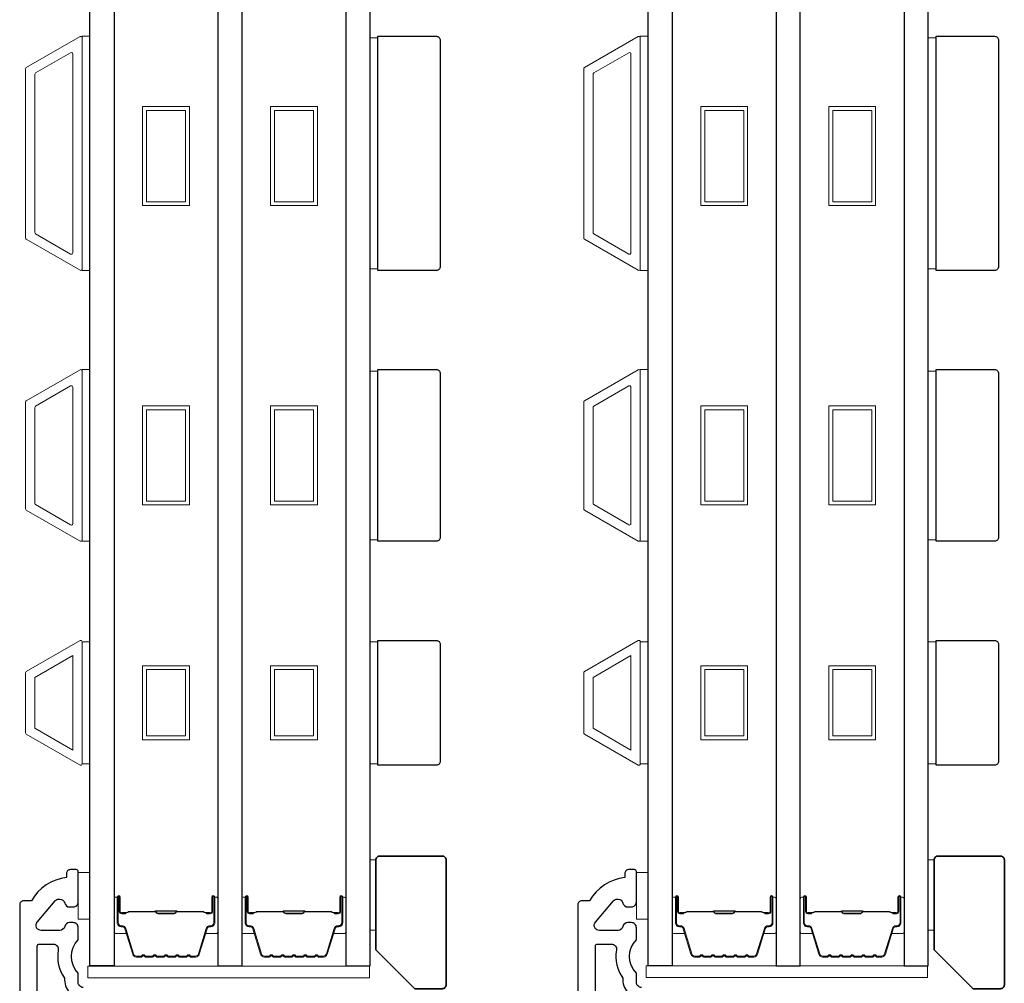
# Model space of a CAD drawing. Extents: x 3203 to 9608, y 1068 to 5516.
# Drawn here: x 7593 to 7719, y 4170 to 4293 of the extents above; entities that cross this region are included whole.
import ezdxf

# ---------------------------------------------------------------- set-up
doc = ezdxf.new("R2010")
doc.units = 0
doc.header["$LTSCALE"] = 250
doc.header["$MEASUREMENT"] = 0
doc.layers.add('3', color=3, linetype='CONTINUOUS')
doc.layers.add('Glass', color=6, linetype='CONTINUOUS')
for name, color, linetype, lineweight in [('6', 6, 'CONTINUOUS', 5), ('8', 7, 'CONTINUOUS', 35), ('Butal', 9, 'CONTINUOUS', 15), ('Frame & Sash Cladding', 3, 'CONTINUOUS', 15), ('Spacer Bar', 1, 'CONTINUOUS', 9), ('Vinyl', 6, 'CONTINUOUS', 15), ('Wood', 7, 'CONTINUOUS', 25)]:
    doc.layers.add(name, color=color, linetype=linetype, lineweight=lineweight)

msp = doc.modelspace()

# ---------------------------------------------------------------- linework, layer by layer
at = {"layer": '3'}
for points in [[(7600.69, 4169.16, -0.414214), (7600.04, 4169.81), (7600.04, 4171.01, -0.414118), (7600.04, 4175.26), (7600.04, 4176.82, 0.414214), (7599.39, 4177.47), (7598.94, 4177.47, 0.34754), (7598.31, 4176.97, -0.34754), (7597.68, 4176.47), (7595.29, 4176.47, -0.639642), (7594.79, 4177.54), (7597.09, 4180.24, -0.219779), (7597.58, 4180.47), (7597.68, 4180.47, -0.34754), (7598.31, 4179.97, 0.34754), (7598.94, 4179.47), (7599.39, 4179.47, 0.414214), (7600.04, 4180.12), (7600.04, 4184.01, 0.414214), (7599.79, 4184.26), (7599.04, 4184.26, 0.414214), (7598.54, 4183.76), (7598.54, 4183.26, 0.238125), (7594.04, 4180.26), (7593.04, 4180.26, 0.414214), (7592.54, 4179.76), (7592.54, 3985.76, 0.414214)], [(7672.23, 4169.16, -0.414214), (7671.58, 4169.81), (7671.58, 4171.01, -0.414118), (7671.58, 4175.26), (7671.58, 4176.82, 0.414214), (7670.93, 4177.47), (7670.48, 4177.47, 0.34754), (7669.85, 4176.97, -0.34754), (7669.22, 4176.47), (7666.83, 4176.47, -0.639642), (7666.33, 4177.54), (7668.63, 4180.24, -0.219779), (7669.12, 4180.47), (7669.22, 4180.47, -0.34754), (7669.85, 4179.97, 0.34754), (7670.48, 4179.47), (7670.93, 4179.47, 0.414214), (7671.58, 4180.12), (7671.58, 4184.01, 0.414214), (7671.33, 4184.26), (7670.58, 4184.26, 0.414214), (7670.08, 4183.76), (7670.08, 4183.26, 0.238125), (7665.58, 4180.26), (7664.58, 4180.26, 0.414214), (7664.08, 4179.76), (7664.08, 3985.76, 0.414214)], [(7594.79, 4122.41), (7594.79, 4174.47, -0.414214), (7595.04, 4174.72), (7596.84, 4174.72, -0.466097), (7597.48, 4173.95, 0.201461), (7598.3, 4170.36, 0.439678), (7600.69, 4167.76)], [(7666.33, 4122.41), (7666.33, 4174.47, -0.414214), (7666.58, 4174.72), (7668.38, 4174.72, -0.466097), (7669.02, 4173.95, 0.201461), (7669.84, 4170.36, 0.439678), (7672.23, 4167.76)]]:
    msp.add_lwpolyline(points, format="xyb", dxfattribs=at)
at = {"layer": '6'}
for points in [[(7600.54, 4261.03), (7601.54, 4261.03), (7601.54, 4291.03), (7600.54, 4291.03)], [(7638.44, 4290.84), (7637.44, 4290.84), (7637.44, 4261.22), (7638.44, 4261.22)], [(7672.08, 4261.03), (7673.08, 4261.03), (7673.08, 4291.03), (7672.08, 4291.03)], [(7709.98, 4290.84), (7708.98, 4290.84), (7708.98, 4261.22), (7709.98, 4261.22)], [(7600.54, 4226.33), (7601.54, 4226.33), (7601.54, 4248.33), (7600.54, 4248.33)], [(7638.44, 4248.14), (7637.44, 4248.14), (7637.44, 4226.52), (7638.44, 4226.52)], [(7672.08, 4226.33), (7673.08, 4226.33), (7673.08, 4248.33), (7672.08, 4248.33)], [(7709.98, 4248.14), (7708.98, 4248.14), (7708.98, 4226.52), (7709.98, 4226.52)], [(7601.54, 4213.45), (7600.54, 4213.45), (7600.54, 4197.83), (7601.54, 4197.83)], [(7638.44, 4213.44), (7637.44, 4213.44), (7637.44, 4197.82), (7638.44, 4197.82)], [(7673.08, 4213.45), (7672.08, 4213.45), (7672.08, 4197.83), (7673.08, 4197.83)], [(7709.98, 4213.44), (7708.98, 4213.44), (7708.98, 4197.82), (7709.98, 4197.82)], [(7600.04, 4177.9), (7601.54, 4177.9), (7601.54, 4183.9), (7600.04, 4183.9)], [(7671.58, 4177.9), (7673.08, 4177.9), (7673.08, 4183.9), (7671.58, 4183.9)], [(7601.27, 4170.38), (7637.35, 4170.38), (7637.35, 4171.88), (7601.27, 4171.88)], [(7672.81, 4170.43), (7708.89, 4170.43), (7708.89, 4171.93), (7672.81, 4171.93)]]:
    msp.add_lwpolyline(points, close=True, dxfattribs=at)
at = {"layer": '8'}
for points in [[(7643.19, 4169), (7646.69, 4169, 0.414214), (7647.19, 4169.5), (7647.19, 4185.5, 0.414214), (7646.69, 4186), (7638.69, 4186, 0.414214), (7638.19, 4185.5), (7638.19, 4174)], [(7714.73, 4169), (7718.23, 4169, 0.414214), (7718.73, 4169.5), (7718.73, 4185.5, 0.414214), (7718.23, 4186), (7710.23, 4186, 0.414214), (7709.73, 4185.5), (7709.73, 4174)]]:
    msp.add_lwpolyline(points, format="xyb", close=True, dxfattribs=at)
at = {"layer": 'Butal'}
for points in [[(7604.64, 4180.49), (7604.64, 4176.31, 0.414214), (7604.89, 4176.06), (7606.22, 4176.06), (7606.03, 4176.67, 0.329751), (7605.67, 4176.94), (7605.55, 4176.94, -0.414214), (7605.04, 4177.45), (7605.04, 4180.74), (7604.89, 4180.74, 0.414214)], [(7617.94, 4180.49), (7617.94, 4176.31, -0.414214), (7617.69, 4176.06), (7616.36, 4176.06), (7616.55, 4176.67, -0.329751), (7616.91, 4176.94), (7617.03, 4176.94, 0.414214), (7617.54, 4177.45), (7617.54, 4180.74), (7617.69, 4180.74, -0.414214)], [(7621.04, 4180.49), (7621.04, 4176.31, 0.414214), (7621.29, 4176.06), (7622.61, 4176.06), (7622.43, 4176.67, 0.329751), (7622.07, 4176.94), (7621.95, 4176.94, -0.414214), (7621.44, 4177.45), (7621.44, 4180.74), (7621.29, 4180.74, 0.414214)], [(7634.34, 4180.49), (7634.34, 4176.31, -0.414214), (7634.09, 4176.06), (7632.76, 4176.06), (7632.95, 4176.67, -0.329751), (7633.31, 4176.94), (7633.43, 4176.94, 0.414214), (7633.94, 4177.45), (7633.94, 4180.74), (7634.09, 4180.74, -0.414214)], [(7676.18, 4180.49), (7676.18, 4176.31, 0.414214), (7676.43, 4176.06), (7677.76, 4176.06), (7677.57, 4176.67, 0.329751), (7677.21, 4176.94), (7677.09, 4176.94, -0.414214), (7676.58, 4177.45), (7676.58, 4180.74), (7676.43, 4180.74, 0.414214)], [(7689.48, 4180.49), (7689.48, 4176.31, -0.414214), (7689.23, 4176.06), (7687.9, 4176.06), (7688.09, 4176.67, -0.329751), (7688.45, 4176.94), (7688.57, 4176.94, 0.414214), (7689.08, 4177.45), (7689.08, 4180.74), (7689.23, 4180.74, -0.414214)], [(7692.58, 4180.49), (7692.58, 4176.31, 0.414214), (7692.83, 4176.06), (7694.15, 4176.06), (7693.97, 4176.67, 0.329751), (7693.61, 4176.94), (7693.49, 4176.94, -0.414214), (7692.98, 4177.45), (7692.98, 4180.74), (7692.83, 4180.74, 0.414214)], [(7705.88, 4180.49), (7705.88, 4176.31, -0.414214), (7705.63, 4176.06), (7704.3, 4176.06), (7704.49, 4176.67, -0.329751), (7704.85, 4176.94), (7704.97, 4176.94, 0.414214), (7705.48, 4177.45), (7705.48, 4180.74), (7705.63, 4180.74, -0.414214)]]:
    msp.add_lwpolyline(points, format="xyb", close=True, dxfattribs=at)
at = {"layer": 'Frame & Sash Cladding'}
for points in [[(7593.38, 4287.03), (7600.27, 4291, -0.57735), (7600.54, 4290.85), (7600.54, 4261.21, -0.57735), (7600.27, 4261.05), (7593.38, 4265.03, -0.267949), (7593.29, 4265.19), (7593.29, 4286.87, -0.267949)], [(7664.92, 4287.03), (7671.81, 4291, -0.57735), (7672.08, 4290.85), (7672.08, 4261.21, -0.57735), (7671.81, 4261.05), (7664.92, 4265.03, -0.267949), (7664.83, 4265.19), (7664.83, 4286.87, -0.267949)], [(7599.07, 4288.93, -0.57735), (7599.34, 4288.77), (7599.34, 4263.29, -0.57735), (7599.07, 4263.13), (7594.58, 4265.72, -0.267949), (7594.49, 4265.88), (7594.49, 4286.18, -0.267949), (7594.58, 4286.33)], [(7670.61, 4288.93, -0.57735), (7670.88, 4288.77), (7670.88, 4263.29, -0.57735), (7670.61, 4263.13), (7666.12, 4265.72, -0.267949), (7666.03, 4265.88), (7666.03, 4286.18, -0.267949), (7666.12, 4286.33)], [(7593.38, 4230.33, -0.267949), (7593.29, 4230.49), (7593.29, 4244.17, -0.267949), (7593.38, 4244.33), (7600.27, 4248.31, -0.57735), (7600.54, 4248.15), (7600.54, 4226.51, -0.57735), (7600.27, 4226.35)], [(7664.92, 4230.33, -0.267949), (7664.83, 4230.49), (7664.83, 4244.17, -0.267949), (7664.92, 4244.33), (7671.81, 4248.31, -0.57735), (7672.08, 4248.15), (7672.08, 4226.51, -0.57735), (7671.81, 4226.35)], [(7594.58, 4231.02, -0.267949), (7594.49, 4231.18), (7594.49, 4243.48, -0.267949), (7594.58, 4243.63), (7599.07, 4246.23, -0.57735), (7599.34, 4246.07), (7599.34, 4228.59, -0.57735), (7599.07, 4228.43)], [(7666.12, 4231.02, -0.267949), (7666.03, 4231.18), (7666.03, 4243.48, -0.267949), (7666.12, 4243.63), (7670.61, 4246.23, -0.57735), (7670.88, 4246.07), (7670.88, 4228.59, -0.57735), (7670.61, 4228.43)], [(7593.38, 4209.63, 0.267949), (7593.29, 4209.47), (7593.29, 4201.79, 0.267949), (7593.38, 4201.63), (7600.27, 4197.65, 0.57735), (7600.54, 4197.81), (7600.54, 4213.45, 0.57735), (7600.27, 4213.6)], [(7664.92, 4209.63, 0.267949), (7664.83, 4209.47), (7664.83, 4201.79, 0.267949), (7664.92, 4201.63), (7671.81, 4197.65, 0.57735), (7672.08, 4197.81), (7672.08, 4213.45, 0.57735), (7671.81, 4213.6)]]:
    msp.add_lwpolyline(points, format="xyb", close=True, dxfattribs=at)
for points in [[(7599.34, 4211.69), (7599.34, 4199.58), (7594.49, 4202.38), (7594.49, 4208.89)], [(7670.88, 4211.69), (7670.88, 4199.58), (7666.03, 4202.38), (7666.03, 4208.89)]]:
    msp.add_lwpolyline(points, close=True, dxfattribs=at)
at = {"layer": 'Glass', "color": 1}
for points in [[(7601.54, 4379.43), (7604.64, 4379.43), (7604.64, 4171.93), (7601.54, 4171.93)], [(7621.04, 4379.43), (7617.94, 4379.43), (7617.94, 4171.93), (7621.04, 4171.93)], [(7637.44, 4379.43), (7634.34, 4379.43), (7634.34, 4171.93), (7637.44, 4171.93)], [(7673.08, 4379.43), (7676.18, 4379.43), (7676.18, 4171.93), (7673.08, 4171.93)], [(7692.58, 4379.43), (7689.48, 4379.43), (7689.48, 4171.93), (7692.58, 4171.93)], [(7708.98, 4379.43), (7705.88, 4379.43), (7705.88, 4171.93), (7708.98, 4171.93)]]:
    msp.add_lwpolyline(points, close=True, dxfattribs=at)
at = {"layer": 'Spacer Bar'}
for points in [[(7608.29, 4282.03), (7614.29, 4282.03), (7614.29, 4269.33), (7608.29, 4269.33)], [(7608.79, 4281.53), (7613.79, 4281.53), (7613.79, 4269.83), (7608.79, 4269.83)], [(7624.69, 4282.03), (7630.69, 4282.03), (7630.69, 4269.33), (7624.69, 4269.33)], [(7625.19, 4281.53), (7630.19, 4281.53), (7630.19, 4269.83), (7625.19, 4269.83)], [(7679.83, 4282.03), (7685.83, 4282.03), (7685.83, 4269.33), (7679.83, 4269.33)], [(7680.33, 4281.53), (7685.33, 4281.53), (7685.33, 4269.83), (7680.33, 4269.83)], [(7696.23, 4282.03), (7702.23, 4282.03), (7702.23, 4269.33), (7696.23, 4269.33)], [(7696.73, 4281.53), (7701.73, 4281.53), (7701.73, 4269.83), (7696.73, 4269.83)], [(7608.29, 4243.68), (7614.29, 4243.68), (7614.29, 4230.98), (7608.29, 4230.98)], [(7624.69, 4243.68), (7630.69, 4243.68), (7630.69, 4230.98), (7624.69, 4230.98)], [(7679.83, 4243.68), (7685.83, 4243.68), (7685.83, 4230.98), (7679.83, 4230.98)], [(7696.23, 4243.68), (7702.23, 4243.68), (7702.23, 4230.98), (7696.23, 4230.98)], [(7608.79, 4243.18), (7613.79, 4243.18), (7613.79, 4231.48), (7608.79, 4231.48)], [(7625.19, 4243.18), (7630.19, 4243.18), (7630.19, 4231.48), (7625.19, 4231.48)], [(7680.33, 4243.18), (7685.33, 4243.18), (7685.33, 4231.48), (7680.33, 4231.48)], [(7696.73, 4243.18), (7701.73, 4243.18), (7701.73, 4231.48), (7696.73, 4231.48)], [(7608.29, 4210.38), (7614.29, 4210.38), (7614.29, 4200.88), (7608.29, 4200.88)], [(7608.79, 4209.88), (7613.79, 4209.88), (7613.79, 4201.38), (7608.79, 4201.38)], [(7624.69, 4210.38), (7630.69, 4210.38), (7630.69, 4200.88), (7624.69, 4200.88)], [(7625.19, 4209.88), (7630.19, 4209.88), (7630.19, 4201.38), (7625.19, 4201.38)], [(7679.83, 4210.38), (7685.83, 4210.38), (7685.83, 4200.88), (7679.83, 4200.88)], [(7680.33, 4209.88), (7685.33, 4209.88), (7685.33, 4201.38), (7680.33, 4201.38)], [(7696.23, 4210.38), (7702.23, 4210.38), (7702.23, 4200.88), (7696.23, 4200.88)], [(7696.73, 4209.88), (7701.73, 4209.88), (7701.73, 4201.38), (7696.73, 4201.38)]]:
    msp.add_lwpolyline(points, close=True, dxfattribs=at)
for points in [[(7610.11, 4173.06, -0.226277), (7610.01, 4173.11), (7609.94, 4173.19, 0.476976), (7609.74, 4173.19), (7609.67, 4173.11, -0.226277), (7609.58, 4173.06), (7608.66, 4173.06, -0.226277), (7608.56, 4173.11), (7608.49, 4173.19, 0.476976), (7608.3, 4173.19), (7608.23, 4173.11, -0.226277), (7608.13, 4173.06), (7607.5, 4173.06, -0.329751), (7607.03, 4173.41), (7606.03, 4176.67, 0.329751), (7605.66, 4176.95), (7605.54, 4176.95, -0.414214), (7605.04, 4177.45), (7605.04, 4180.74, -1), (7605.42, 4180.74), (7605.42, 4178.87, 0.414214), (7605.57, 4178.72), (7606.08, 4178.72), (7606.08, 4178.61), (7605.61, 4178.61, -0.414214), (7605.31, 4178.91), (7605.31, 4180.74, 1), (7605.16, 4180.74), (7605.16, 4177.45, 0.414214), (7605.54, 4177.06), (7605.66, 4177.06, -0.329751), (7606.14, 4176.71), (7607.13, 4173.45, 0.329751), (7607.5, 4173.17), (7608.13, 4173.17, 0.226277), (7608.14, 4173.18), (7608.21, 4173.26, -0.476976), (7608.58, 4173.26), (7608.65, 4173.18, 0.226277), (7608.66, 4173.17), (7609.58, 4173.17, 0.226277), (7609.59, 4173.18), (7609.65, 4173.26, -0.476976), (7610.03, 4173.26), (7610.1, 4173.18, 0.226277), (7610.11, 4173.17), (7611.02, 4173.17, 0.256633), (7611.03, 4173.18), (7611.1, 4173.26, -0.476976), (7611.48, 4173.26), (7611.55, 4173.18, 0.226277), (7611.56, 4173.17), (7612.47, 4173.17, 0.256633), (7612.48, 4173.18), (7612.55, 4173.26, -0.476976), (7612.93, 4173.26), (7612.99, 4173.18, 0.226277), (7613, 4173.17), (7613.92, 4173.17, 0.256633), (7613.93, 4173.18), (7614, 4173.26, -0.476976), (7614.37, 4173.26), (7614.44, 4173.18, 0.226277), (7614.45, 4173.17), (7615.08, 4173.17, 0.329751), (7615.45, 4173.45), (7616.44, 4176.71, -0.329751), (7616.92, 4177.06), (7617.04, 4177.06, 0.414214), (7617.42, 4177.45), (7617.42, 4180.74, 1), (7617.27, 4180.74), (7617.27, 4178.91, -0.414214), (7616.97, 4178.61), (7616.5, 4178.61), (7616.5, 4178.72), (7617.01, 4178.72, 0.414214), (7617.16, 4178.87), (7617.16, 4180.74, -1), (7617.54, 4180.74), (7617.54, 4177.45, -0.414214), (7617.04, 4176.95), (7616.92, 4176.95, 0.329751), (7616.55, 4176.67), (7615.55, 4173.41, -0.329751), (7615.08, 4173.06), (7614.45, 4173.06, -0.226277), (7614.35, 4173.11), (7614.28, 4173.19, 0.476976), (7614.09, 4173.19), (7614.02, 4173.11, -0.226277), (7613.92, 4173.06), (7613, 4173.06, -0.226277), (7612.91, 4173.11), (7612.84, 4173.19, 0.476976), (7612.64, 4173.19), (7612.57, 4173.11, -0.226277), (7612.47, 4173.06), (7611.56, 4173.06, -0.226277), (7611.46, 4173.11), (7611.39, 4173.19, 0.476976), (7611.19, 4173.19), (7611.12, 4173.11, -0.226277), (7611.02, 4173.06)], [(7626.51, 4173.06, -0.226277), (7626.41, 4173.11), (7626.34, 4173.19, 0.476976), (7626.14, 4173.19), (7626.07, 4173.11, -0.226277), (7625.97, 4173.06), (7625.06, 4173.06, -0.226277), (7624.96, 4173.11), (7624.89, 4173.19, 0.476976), (7624.69, 4173.19), (7624.62, 4173.11, -0.226277), (7624.53, 4173.06), (7623.9, 4173.06, -0.329751), (7623.42, 4173.41), (7622.43, 4176.67, 0.329751), (7622.06, 4176.95), (7621.94, 4176.95, -0.414214), (7621.44, 4177.45), (7621.44, 4180.74, -1), (7621.82, 4180.74), (7621.82, 4178.87, 0.414214), (7621.97, 4178.72), (7622.48, 4178.72), (7622.48, 4178.61), (7622.01, 4178.61, -0.414214), (7621.71, 4178.91), (7621.71, 4180.74, 1), (7621.55, 4180.74), (7621.55, 4177.45, 0.414214), (7621.94, 4177.06), (7622.06, 4177.06, -0.329751), (7622.54, 4176.71), (7623.53, 4173.45, 0.329751), (7623.9, 4173.17), (7624.53, 4173.17, 0.226277), (7624.54, 4173.18), (7624.6, 4173.26, -0.476976), (7624.98, 4173.26), (7625.05, 4173.18, 0.226277), (7625.06, 4173.17), (7625.97, 4173.17, 0.226277), (7625.98, 4173.18), (7626.05, 4173.26, -0.476976), (7626.43, 4173.26), (7626.5, 4173.18, 0.226277), (7626.51, 4173.17), (7627.42, 4173.17, 0.256633), (7627.43, 4173.18), (7627.5, 4173.26, -0.476976), (7627.88, 4173.26), (7627.94, 4173.18, 0.226277), (7627.95, 4173.17), (7628.87, 4173.17, 0.256633), (7628.88, 4173.18), (7628.95, 4173.26, -0.476976), (7629.32, 4173.26), (7629.39, 4173.18, 0.226277), (7629.4, 4173.17), (7630.32, 4173.17, 0.256633), (7630.33, 4173.18), (7630.4, 4173.26, -0.476976), (7630.77, 4173.26), (7630.84, 4173.18, 0.226277), (7630.85, 4173.17), (7631.47, 4173.17, 0.329751), (7631.84, 4173.45), (7632.84, 4176.71, -0.329751), (7633.32, 4177.06), (7633.44, 4177.06, 0.414214), (7633.82, 4177.45), (7633.82, 4180.74, 1), (7633.67, 4180.74), (7633.67, 4178.91, -0.414214), (7633.37, 4178.61), (7632.89, 4178.61), (7632.89, 4178.72), (7633.41, 4178.72, 0.414214), (7633.56, 4178.87), (7633.56, 4180.74, -1), (7633.94, 4180.74), (7633.94, 4177.45, -0.414214), (7633.44, 4176.95), (7633.32, 4176.95, 0.329751), (7632.95, 4176.67), (7631.95, 4173.41, -0.329751), (7631.47, 4173.06), (7630.85, 4173.06, -0.226277), (7630.75, 4173.11), (7630.68, 4173.19, 0.476976), (7630.48, 4173.19), (7630.42, 4173.11, -0.226277), (7630.32, 4173.06), (7629.4, 4173.06, -0.226277), (7629.3, 4173.11), (7629.23, 4173.19, 0.476976), (7629.04, 4173.19), (7628.97, 4173.11, -0.226277), (7628.87, 4173.06), (7627.95, 4173.06, -0.226277), (7627.86, 4173.11), (7627.79, 4173.19, 0.476976), (7627.59, 4173.19), (7627.52, 4173.11, -0.226277), (7627.42, 4173.06)], [(7681.65, 4173.06, -0.226277), (7681.55, 4173.11), (7681.48, 4173.19, 0.476976), (7681.28, 4173.19), (7681.21, 4173.11, -0.226277), (7681.12, 4173.06), (7680.2, 4173.06, -0.226277), (7680.1, 4173.11), (7680.03, 4173.19, 0.476976), (7679.84, 4173.19), (7679.77, 4173.11, -0.226277), (7679.67, 4173.06), (7679.04, 4173.06, -0.329751), (7678.57, 4173.41), (7677.57, 4176.67, 0.329751), (7677.2, 4176.95), (7677.08, 4176.95, -0.414214), (7676.58, 4177.45), (7676.58, 4180.74, -1), (7676.96, 4180.74), (7676.96, 4178.87, 0.414214), (7677.11, 4178.72), (7677.62, 4178.72), (7677.62, 4178.61), (7677.15, 4178.61, -0.414214), (7676.85, 4178.91), (7676.85, 4180.74, 1), (7676.7, 4180.74), (7676.7, 4177.45, 0.414214), (7677.08, 4177.06), (7677.2, 4177.06, -0.329751), (7677.68, 4176.71), (7678.67, 4173.45, 0.329751), (7679.04, 4173.17), (7679.67, 4173.17, 0.226277), (7679.68, 4173.18), (7679.75, 4173.26, -0.476976), (7680.12, 4173.26), (7680.19, 4173.18, 0.226277), (7680.2, 4173.17), (7681.12, 4173.17, 0.226277), (7681.13, 4173.18), (7681.19, 4173.26, -0.476976), (7681.57, 4173.26), (7681.64, 4173.18, 0.226277), (7681.65, 4173.17), (7682.56, 4173.17, 0.256633), (7682.57, 4173.18), (7682.64, 4173.26, -0.476976), (7683.02, 4173.26), (7683.09, 4173.18, 0.226277), (7683.1, 4173.17), (7684.01, 4173.17, 0.256633), (7684.02, 4173.18), (7684.09, 4173.26, -0.476976), (7684.46, 4173.26), (7684.53, 4173.18, 0.226277), (7684.54, 4173.17), (7685.46, 4173.17, 0.256633), (7685.47, 4173.18), (7685.54, 4173.26, -0.476976), (7685.91, 4173.26), (7685.98, 4173.18, 0.226277), (7685.99, 4173.17), (7686.62, 4173.17, 0.329751), (7686.98, 4173.45), (7687.98, 4176.71, -0.329751), (7688.46, 4177.06), (7688.58, 4177.06, 0.414214), (7688.96, 4177.45), (7688.96, 4180.74, 1), (7688.81, 4180.74), (7688.81, 4178.91, -0.414214), (7688.51, 4178.61), (7688.04, 4178.61), (7688.04, 4178.72), (7688.55, 4178.72, 0.414214), (7688.7, 4178.87), (7688.7, 4180.74, -1), (7689.08, 4180.74), (7689.08, 4177.45, -0.414214), (7688.58, 4176.95), (7688.46, 4176.95, 0.329751), (7688.09, 4176.67), (7687.09, 4173.41, -0.329751), (7686.62, 4173.06), (7685.99, 4173.06, -0.226277), (7685.89, 4173.11), (7685.82, 4173.19, 0.476976), (7685.63, 4173.19), (7685.56, 4173.11, -0.226277), (7685.46, 4173.06), (7684.54, 4173.06, -0.226277), (7684.44, 4173.11), (7684.38, 4173.19, 0.476976), (7684.18, 4173.19), (7684.11, 4173.11, -0.226277), (7684.01, 4173.06), (7683.1, 4173.06, -0.226277), (7683, 4173.11), (7682.93, 4173.19, 0.476976), (7682.73, 4173.19), (7682.66, 4173.11, -0.226277), (7682.56, 4173.06)], [(7698.05, 4173.06, -0.226277), (7697.95, 4173.11), (7697.88, 4173.19, 0.476976), (7697.68, 4173.19), (7697.61, 4173.11, -0.226277), (7697.51, 4173.06), (7696.6, 4173.06, -0.226277), (7696.5, 4173.11), (7696.43, 4173.19, 0.476976), (7696.23, 4173.19), (7696.16, 4173.11, -0.226277), (7696.07, 4173.06), (7695.44, 4173.06, -0.329751), (7694.96, 4173.41), (7693.97, 4176.67, 0.329751), (7693.6, 4176.95), (7693.48, 4176.95, -0.414214), (7692.98, 4177.45), (7692.98, 4180.74, -1), (7693.36, 4180.74), (7693.36, 4178.87, 0.414214), (7693.51, 4178.72), (7694.02, 4178.72), (7694.02, 4178.61), (7693.55, 4178.61, -0.414214), (7693.25, 4178.91), (7693.25, 4180.74, 1), (7693.09, 4180.74), (7693.09, 4177.45, 0.414214), (7693.48, 4177.06), (7693.6, 4177.06, -0.329751), (7694.08, 4176.71), (7695.07, 4173.45, 0.329751), (7695.44, 4173.17), (7696.07, 4173.17, 0.226277), (7696.08, 4173.18), (7696.14, 4173.26, -0.476976), (7696.52, 4173.26), (7696.59, 4173.18, 0.226277), (7696.6, 4173.17), (7697.51, 4173.17, 0.226277), (7697.52, 4173.18), (7697.59, 4173.26, -0.476976), (7697.97, 4173.26), (7698.04, 4173.18, 0.226277), (7698.05, 4173.17), (7698.96, 4173.17, 0.256633), (7698.97, 4173.18), (7699.04, 4173.26, -0.476976), (7699.41, 4173.26), (7699.48, 4173.18, 0.226277), (7699.49, 4173.17), (7700.41, 4173.17, 0.256633), (7700.42, 4173.18), (7700.49, 4173.26, -0.476976), (7700.86, 4173.26), (7700.93, 4173.18, 0.226277), (7700.94, 4173.17), (7701.86, 4173.17, 0.256633), (7701.87, 4173.18), (7701.94, 4173.26, -0.476976), (7702.31, 4173.26), (7702.38, 4173.18, 0.226277), (7702.39, 4173.17), (7703.01, 4173.17, 0.329751), (7703.38, 4173.45), (7704.38, 4176.71, -0.329751), (7704.86, 4177.06), (7704.98, 4177.06, 0.414214), (7705.36, 4177.45), (7705.36, 4180.74, 1), (7705.21, 4180.74), (7705.21, 4178.91, -0.414214), (7704.91, 4178.61), (7704.43, 4178.61), (7704.43, 4178.72), (7704.95, 4178.72, 0.414214), (7705.1, 4178.87), (7705.1, 4180.74, -1), (7705.48, 4180.74), (7705.48, 4177.45, -0.414214), (7704.98, 4176.95), (7704.86, 4176.95, 0.329751), (7704.49, 4176.67), (7703.49, 4173.41, -0.329751), (7703.01, 4173.06), (7702.39, 4173.06, -0.226277), (7702.29, 4173.11), (7702.22, 4173.19, 0.476976), (7702.02, 4173.19), (7701.96, 4173.11, -0.226277), (7701.86, 4173.06), (7700.94, 4173.06, -0.226277), (7700.84, 4173.11), (7700.77, 4173.19, 0.476976), (7700.58, 4173.19), (7700.51, 4173.11, -0.226277), (7700.41, 4173.06), (7699.49, 4173.06, -0.226277), (7699.39, 4173.11), (7699.33, 4173.19, 0.476976), (7699.13, 4173.19), (7699.06, 4173.11, -0.226277), (7698.96, 4173.06)], [(7605.64, 4178.78), (7606.27, 4178.78, 0.22907), (7606.43, 4178.85, -0.224481), (7606.57, 4178.91), (7609.85, 4178.91, -0.28964), (7610.01, 4178.81, 0.272736), (7610.24, 4178.66), (7612.34, 4178.66, 0.272736), (7612.57, 4178.81, -0.28964), (7612.73, 4178.91), (7616.01, 4178.91, -0.224481), (7616.15, 4178.85, 0.22907), (7616.31, 4178.78), (7616.94, 4178.78), (7616.94, 4178.72), (7616.31, 4178.72, -0.228585), (7616.11, 4178.82, 0.224481), (7616.01, 4178.86), (7612.73, 4178.86, 0.28964), (7612.61, 4178.79, -0.274141), (7612.35, 4178.61), (7610.23, 4178.61, -0.274141), (7609.97, 4178.79, 0.28964), (7609.85, 4178.86), (7606.57, 4178.86, 0.224481), (7606.47, 4178.82, -0.228585), (7606.27, 4178.72), (7605.64, 4178.72)], [(7622.04, 4178.78), (7622.67, 4178.78, 0.22907), (7622.83, 4178.85, -0.224481), (7622.97, 4178.91), (7626.25, 4178.91, -0.28964), (7626.41, 4178.81, 0.272736), (7626.63, 4178.66), (7628.74, 4178.66, 0.272736), (7628.97, 4178.81, -0.28964), (7629.13, 4178.91), (7632.41, 4178.91, -0.224481), (7632.54, 4178.85, 0.22907), (7632.71, 4178.78), (7633.34, 4178.78), (7633.34, 4178.72), (7632.71, 4178.72, -0.228585), (7632.51, 4178.82, 0.224481), (7632.41, 4178.86), (7629.13, 4178.86, 0.28964), (7629.01, 4178.79, -0.274141), (7628.74, 4178.61), (7626.63, 4178.61, -0.274141), (7626.36, 4178.79, 0.28964), (7626.25, 4178.86), (7622.97, 4178.86, 0.224481), (7622.87, 4178.82, -0.228585), (7622.67, 4178.72), (7622.04, 4178.72)], [(7677.18, 4178.78), (7677.81, 4178.78, 0.22907), (7677.97, 4178.85, -0.224481), (7678.11, 4178.91), (7681.39, 4178.91, -0.28964), (7681.55, 4178.81, 0.272736), (7681.78, 4178.66), (7683.88, 4178.66, 0.272736), (7684.11, 4178.81, -0.28964), (7684.27, 4178.91), (7687.55, 4178.91, -0.224481), (7687.69, 4178.85, 0.22907), (7687.85, 4178.78), (7688.48, 4178.78), (7688.48, 4178.72), (7687.85, 4178.72, -0.228585), (7687.65, 4178.82, 0.224481), (7687.55, 4178.86), (7684.27, 4178.86, 0.28964), (7684.15, 4178.79, -0.274141), (7683.89, 4178.61), (7681.77, 4178.61, -0.274141), (7681.51, 4178.79, 0.28964), (7681.39, 4178.86), (7678.11, 4178.86, 0.224481), (7678.01, 4178.82, -0.228585), (7677.81, 4178.72), (7677.18, 4178.72)], [(7693.58, 4178.78), (7694.21, 4178.78, 0.22907), (7694.37, 4178.85, -0.224481), (7694.51, 4178.91), (7697.79, 4178.91, -0.28964), (7697.95, 4178.81, 0.272736), (7698.17, 4178.66), (7700.28, 4178.66, 0.272736), (7700.51, 4178.81, -0.28964), (7700.67, 4178.91), (7703.95, 4178.91, -0.224481), (7704.08, 4178.85, 0.22907), (7704.25, 4178.78), (7704.88, 4178.78), (7704.88, 4178.72), (7704.25, 4178.72, -0.228585), (7704.05, 4178.82, 0.224481), (7703.95, 4178.86), (7700.67, 4178.86, 0.28964), (7700.55, 4178.79, -0.274141), (7700.28, 4178.61), (7698.17, 4178.61, -0.274141), (7697.9, 4178.79, 0.28964), (7697.79, 4178.86), (7694.51, 4178.86, 0.224481), (7694.41, 4178.82, -0.228585), (7694.21, 4178.72), (7693.58, 4178.72)]]:
    msp.add_lwpolyline(points, format="xyb", close=True, dxfattribs=at)
for points in [[(7609.85, 4178.86, 0.001885), (7609.85, 4178.86), (7606.57, 4178.86, 0.224481), (7606.47, 4178.82, -0.228585), (7606.27, 4178.72), (7605.64, 4178.72), (7605.64, 4178.78), (7606.27, 4178.78, 0.22907), (7606.43, 4178.85, -0.224481), (7606.57, 4178.91), (7609.85, 4178.91, 0.214245), (7609.89, 4178.93, -0.214245), (7610.02, 4178.99), (7612.56, 4178.99, -0.214245), (7612.69, 4178.93, 0.214245), (7612.73, 4178.91), (7616.01, 4178.91, -0.224481), (7616.15, 4178.85, 0.22907), (7616.31, 4178.78), (7616.94, 4178.78), (7616.94, 4178.72), (7616.31, 4178.72, -0.228585), (7616.11, 4178.82, 0.224481), (7616.01, 4178.86), (7612.73, 4178.86, -0.214245), (7612.65, 4178.9, 0.214245), (7612.56, 4178.94), (7610.02, 4178.94, 0.214245), (7609.93, 4178.9, -0.214245), (7609.85, 4178.86)], [(7626.25, 4178.86, 0.001885), (7626.25, 4178.86), (7622.97, 4178.86, 0.224481), (7622.87, 4178.82, -0.228585), (7622.67, 4178.72), (7622.04, 4178.72), (7622.04, 4178.78), (7622.67, 4178.78, 0.22907), (7622.83, 4178.85, -0.224481), (7622.97, 4178.91), (7626.25, 4178.91, 0.214245), (7626.29, 4178.93, -0.214245), (7626.42, 4178.99), (7628.96, 4178.99, -0.214245), (7629.09, 4178.93, 0.214245), (7629.13, 4178.91), (7632.41, 4178.91, -0.224481), (7632.54, 4178.85, 0.22907), (7632.71, 4178.78), (7633.34, 4178.78), (7633.34, 4178.72), (7632.71, 4178.72, -0.228585), (7632.51, 4178.82, 0.224481), (7632.41, 4178.86), (7629.13, 4178.86, -0.214245), (7629.05, 4178.9, 0.214245), (7628.96, 4178.94), (7626.42, 4178.94, 0.214245), (7626.32, 4178.9, -0.214245), (7626.25, 4178.86)], [(7681.39, 4178.86, 0.001885), (7681.39, 4178.86), (7678.11, 4178.86, 0.224481), (7678.01, 4178.82, -0.228585), (7677.81, 4178.72), (7677.18, 4178.72), (7677.18, 4178.78), (7677.81, 4178.78, 0.22907), (7677.97, 4178.85, -0.224481), (7678.11, 4178.91), (7681.39, 4178.91, 0.214245), (7681.43, 4178.93, -0.214245), (7681.56, 4178.99), (7684.1, 4178.99, -0.214245), (7684.23, 4178.93, 0.214245), (7684.27, 4178.91), (7687.55, 4178.91, -0.224481), (7687.69, 4178.85, 0.22907), (7687.85, 4178.78), (7688.48, 4178.78), (7688.48, 4178.72), (7687.85, 4178.72, -0.228585), (7687.65, 4178.82, 0.224481), (7687.55, 4178.86), (7684.27, 4178.86, -0.214245), (7684.19, 4178.9, 0.214245), (7684.1, 4178.94), (7681.56, 4178.94, 0.214245), (7681.47, 4178.9, -0.214245), (7681.39, 4178.86)], [(7697.79, 4178.86, 0.001885), (7697.79, 4178.86), (7694.51, 4178.86, 0.224481), (7694.41, 4178.82, -0.228585), (7694.21, 4178.72), (7693.58, 4178.72), (7693.58, 4178.78), (7694.21, 4178.78, 0.22907), (7694.37, 4178.85, -0.224481), (7694.51, 4178.91), (7697.79, 4178.91, 0.214245), (7697.83, 4178.93, -0.214245), (7697.96, 4178.99), (7700.5, 4178.99, -0.214245), (7700.63, 4178.93, 0.214245), (7700.67, 4178.91), (7703.95, 4178.91, -0.224481), (7704.08, 4178.85, 0.22907), (7704.25, 4178.78), (7704.88, 4178.78), (7704.88, 4178.72), (7704.25, 4178.72, -0.228585), (7704.05, 4178.82, 0.224481), (7703.95, 4178.86), (7700.67, 4178.86, -0.214245), (7700.59, 4178.9, 0.214245), (7700.5, 4178.94), (7697.96, 4178.94, 0.214245), (7697.86, 4178.9, -0.214245), (7697.79, 4178.86)]]:
    msp.add_lwpolyline(points, format="xyb", dxfattribs=at)
at = {"layer": 'Vinyl'}
for points in [[(7637.44, 4185.52), (7638.19, 4185.52), (7638.19, 4176.52), (7637.44, 4176.52)], [(7708.98, 4185.52), (7709.73, 4185.52), (7709.73, 4176.52), (7708.98, 4176.52)]]:
    msp.add_lwpolyline(points, close=True, dxfattribs=at)
at = {"layer": 'Wood'}
for points in [[(7638.44, 4291.03), (7645.94, 4291.03, -0.414214), (7646.44, 4290.53), (7646.44, 4261.53, -0.414214), (7645.94, 4261.03), (7638.44, 4261.03)], [(7709.98, 4291.03), (7717.48, 4291.03, -0.414214), (7717.98, 4290.53), (7717.98, 4261.53, -0.414214), (7717.48, 4261.03), (7709.98, 4261.03)], [(7638.44, 4248.33), (7645.94, 4248.33, -0.414214), (7646.44, 4247.83), (7646.44, 4226.83, -0.414214), (7645.94, 4226.33), (7638.44, 4226.33)], [(7709.98, 4248.33), (7717.48, 4248.33, -0.414214), (7717.98, 4247.83), (7717.98, 4226.83, -0.414214), (7717.48, 4226.33), (7709.98, 4226.33)], [(7638.44, 4213.63), (7645.94, 4213.63, -0.414214), (7646.44, 4213.13), (7646.44, 4198.13, -0.414214), (7645.94, 4197.63), (7638.44, 4197.63)], [(7709.98, 4213.63), (7717.48, 4213.63, -0.414214), (7717.98, 4213.13), (7717.98, 4198.13, -0.414214), (7717.48, 4197.63), (7709.98, 4197.63)]]:
    msp.add_lwpolyline(points, format="xyb", close=True, dxfattribs=at)

doc.saveas('drawing.dxf')
